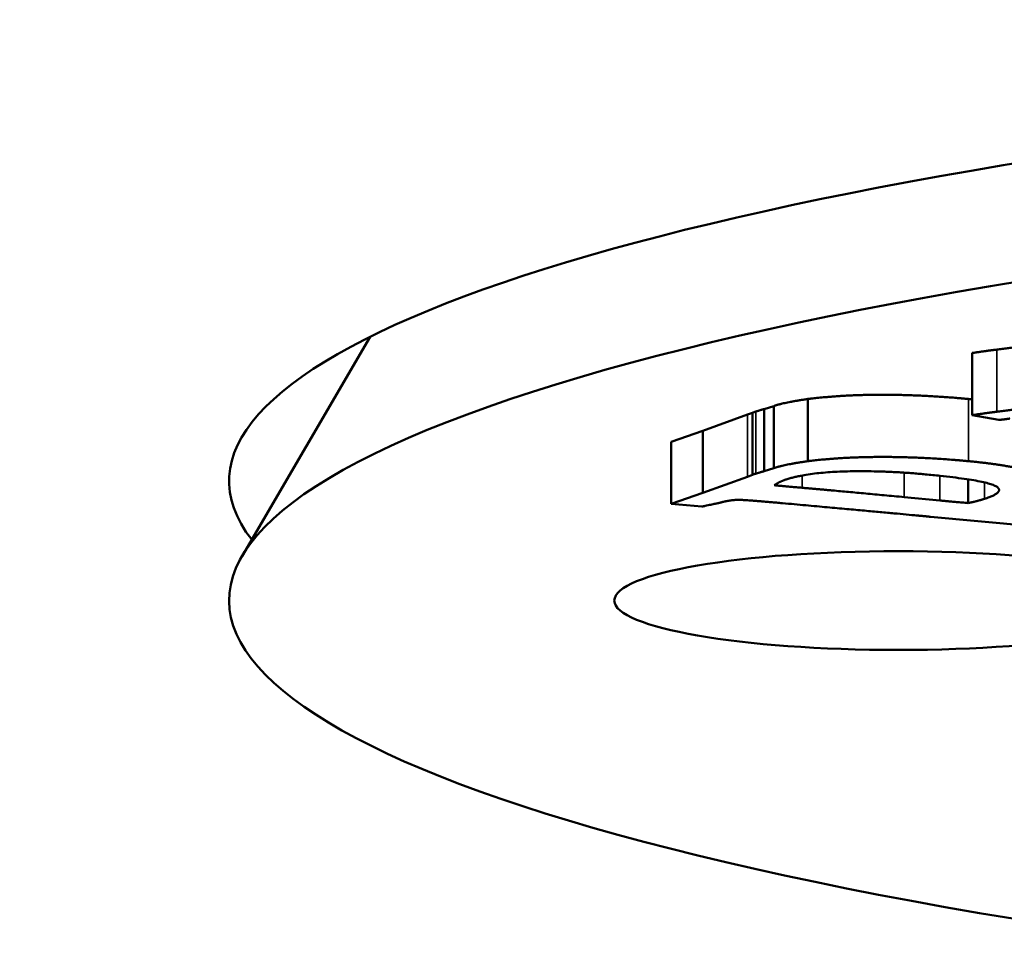
# Model space of a CAD drawing. Units: millimetres. Extents: x 2024 to 5194, y 1665 to 3162.
# Drawn here: x 3002 to 3010, y 2675 to 2682 of the extents above; entities that cross this region are included whole.
import ezdxf

# ---------------------------------------------------------------- set-up
doc = ezdxf.new("R2010")
doc.units = ezdxf.units.MM
doc.layers.add('Visibile (ISO)', color=7, linetype='Continuous', lineweight=50)
doc.layers.add('Visibile sottile (ISO)', color=7, linetype='Continuous', lineweight=35)

msp = doc.modelspace()

# ---------------------------------------------------------------- linework, layer by layer
at = {"layer": 'Visibile (ISO)'}
for p, q in [((3005.1745, 2679.7982), (3004.1608, 2678.0604)), ((3009.9436, 2679.6699), (3009.9436, 2679.1776)), ((3008.6422, 2679.3053), (3008.6422, 2678.8129)), ((3008.2945, 2679.2255), (3008.3707, 2679.2498)), ((3008.2945, 2678.7331), (3008.2945, 2679.2255)), ((3008.3707, 2679.2498), (3008.3707, 2678.7575)), ((3008.1623, 2679.1816), (3007.8108, 2679.0536)), ((3008.2039, 2679.1965), (3008.1623, 2679.1816)), ((3008.2039, 2679.1965), (3008.2039, 2678.7041)), ((3010.1547, 2679.139), (3009.9436, 2679.1776)), ((3007.8108, 2679.0536), (3007.5601, 2678.9672)), ((3007.8108, 2679.0536), (3007.8108, 2678.5612)), ((3007.5601, 2678.9672), (3007.5601, 2678.4748)), ((3008.3707, 2678.7575), (3008.2945, 2678.7331)), ((3007.8108, 2678.5612), (3008.1623, 2678.6893)), ((3008.1623, 2678.6893), (3008.2039, 2678.7041)), ((3009.9107, 2678.6687), (3009.9107, 2678.4811)), ((3007.5601, 2678.4748), (3007.8108, 2678.5612)), ((3009.4051, 2678.5281), (3009.6852, 2678.5016)), ((3007.8028, 2678.4535), (3007.5601, 2678.4748)), ((3011.0445, 2678.238), (3009.6113, 2678.3728))]:
    msp.add_line(p, q, dxfattribs=at)
for centre, major_axis, ratio, start_param, end_param in [((3024.0587, 2678.6544), (-20, 0), 0.173648, 3.007859, 6.416919), ((3024.0587, 2677.7091), (20, 0), 0.173971, 5.416818, 10.255056), ((3008.6019, 2679.1708), (-0.4246, 0), 0.173971, 5.785003, 5.927586), ((3008.6019, 2678.6784), (-0.4246, 0), 0.173971, 5.785003, 5.927586)]:
    msp.add_ellipse(centre, major_axis=major_axis, ratio=ratio, start_param=start_param, end_param=end_param, dxfattribs=at)
msp.add_ellipse((3009.3587, 2677.7091), major_axis=(2.25, 0), ratio=0.173971, dxfattribs=at)
for points in [[(3010.1391, 2679.6965), (3010.0517, 2679.6862), (3009.9436, 2679.6699)], [(3010.4875, 2679.7485), (3010.3079, 2679.7161), (3010.1391, 2679.6965)], [(3008.6422, 2679.3053), (3008.4576, 2679.2792), (3008.3707, 2679.2498)], [(3009.9133, 2679.3053), (3009.7278, 2679.3229), (3009.3551, 2679.3402), (3009.0015, 2679.337), (3008.7058, 2679.3146), (3008.6422, 2679.3053)], [(3009.9436, 2679.3023), (3009.9287, 2679.3038), (3009.9133, 2679.3053)], [(3008.2945, 2679.2255), (3008.2413, 2679.21), (3008.2289, 2679.2061)], [(3010.1391, 2679.2041), (3010.3079, 2679.2237), (3010.4875, 2679.2561)], [(3009.9436, 2679.1776), (3010.0517, 2679.1938), (3010.1391, 2679.2041)], [(3010.242, 2679.1504), (3010.206, 2679.145), (3010.1547, 2679.139)], [(3008.6422, 2678.8129), (3008.7058, 2678.8222), (3009.0015, 2678.8446), (3009.3551, 2678.8478), (3009.7278, 2678.8305), (3009.9133, 2678.8129)], [(3008.3707, 2678.7575), (3008.4576, 2678.7868), (3008.6422, 2678.8129)], [(3009.9133, 2678.8129), (3010.1177, 2678.7936), (3010.3795, 2678.7423), (3010.4498, 2678.7083)], [(3008.2289, 2678.7137), (3008.2413, 2678.7177), (3008.2945, 2678.7331)], [(3008.4707, 2678.6686), (3008.4191, 2678.6522), (3008.3746, 2678.6222)], [(3009.5723, 2678.7086), (3009.2505, 2678.7391), (3008.6458, 2678.7246), (3008.4707, 2678.6686)], [(3010.0409, 2678.5148), (3010.218, 2678.5715), (3010.0266, 2678.6656), (3009.5723, 2678.7086)], [(3008.3746, 2678.6222), (3008.4503, 2678.6151), (3008.5962, 2678.6021)], [(3008.5962, 2678.6021), (3008.8902, 2678.5768), (3009.4051, 2678.5281)], [(3009.9107, 2678.4811), (3009.977, 2678.4944), (3010.0409, 2678.5148)], [(3007.956, 2678.4868), (3007.9296, 2678.4799), (3007.8028, 2678.4535)], [(3008.0698, 2678.5059), (3008.0151, 2678.5026), (3007.956, 2678.4868)], [(3008.1141, 2678.506), (3008.0931, 2678.5071), (3008.0698, 2678.5059)], [(3008.4407, 2678.4802), (3008.185, 2678.5036), (3008.1141, 2678.506)], [(3009.6113, 2678.3728), (3009.3879, 2678.394), (3008.4407, 2678.4802)], [(3009.6852, 2678.5016), (3009.7609, 2678.4944), (3009.9107, 2678.4811)]]:
    msp.add_open_spline(points, degree=2, dxfattribs=at)
at = {"layer": 'Visibile sottile (ISO)'}
for p, q in [((3010.1391, 2679.6965), (3010.1391, 2679.2041)), ((3009.9133, 2679.3053), (3009.9133, 2678.8129)), ((3008.1623, 2679.1816), (3008.1623, 2678.6893)), ((3008.2289, 2679.2061), (3008.2289, 2678.7137)), ((3008.5962, 2678.6995), (3008.5962, 2678.6021)), ((3009.4051, 2678.722), (3009.4051, 2678.5281)), ((3009.6852, 2678.6973), (3009.6852, 2678.5016)), ((3010.0409, 2678.5148), (3010.0409, 2678.6445))]:
    msp.add_line(p, q, dxfattribs=at)

doc.saveas('drawing.dxf')
